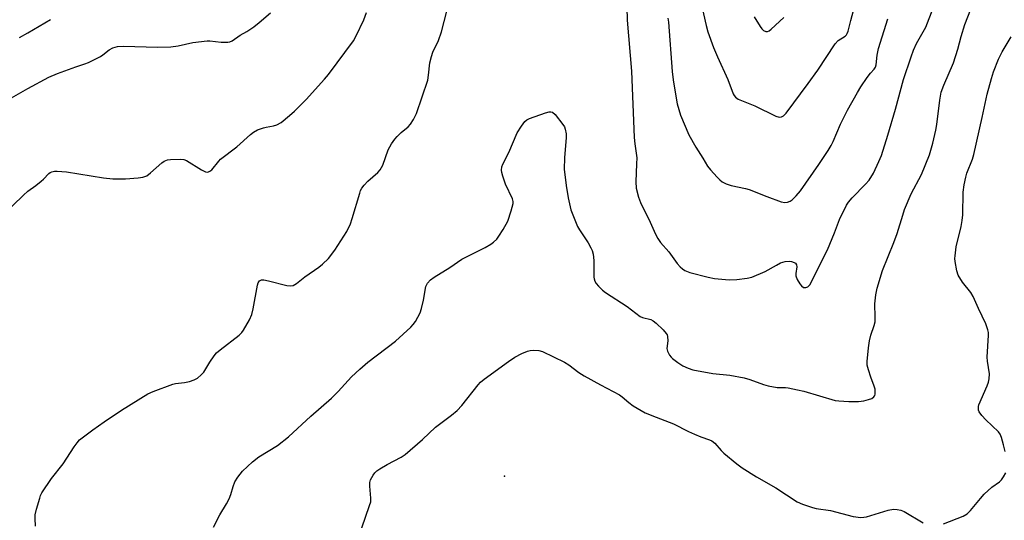
# Model space of a CAD drawing. Units: inches. Extents: x 1213766 to 1219766, y 513458 to 517458.
# Drawn here: x 1215938 to 1216236, y 513859 to 514010 of the extents above; entities that cross this region are included whole.
import ezdxf

# ---------------------------------------------------------------- set-up
doc = ezdxf.new("R2010")
doc.units = ezdxf.units.IN
doc.header["$MEASUREMENT"] = 0
doc.layers.add('ELEV-Spot Elevation', color=7, linetype='Continuous')
doc.layers.add('Undefined', color=1, linetype='Continuous')

msp = doc.modelspace()

# ---------------------------------------------------------------- linework, layer by layer
at = {"layer": 'ELEV-Spot Elevation'}
msp.add_point((1216084.5, 513872.04, 217), dxfattribs=at)
at = {"layer": 'Undefined'}
for points, elevation in [([(1216121.38, 514021.66), (1216121.69, 514009.98), (1216122.97, 513994.57), (1216123.83, 513974.5), (1216124, 513972.52), (1216124.57, 513968.3), (1216124.55, 513966.55), (1216124.29, 513961.09), (1216124.37, 513959.16), (1216125.11, 513956.38), (1216125.7, 513954.77), (1216128.7, 513948.9), (1216130.32, 513945.21), (1216131, 513943.95), (1216131.78, 513942.74), (1216134.28, 513939.84), (1216136.85, 513936.4), (1216137.79, 513935.3), (1216138.44, 513934.71), (1216139.14, 513934.23), (1216140.69, 513933.64), (1216146.17, 513932.2), (1216148.13, 513931.78), (1216152.59, 513931.39), (1216154.9, 513931.52), (1216158.03, 513931.92), (1216159.43, 513932.26), (1216163.45, 513933.95), (1216166.86, 513935.89), (1216168.12, 513936.53), (1216169.49, 513936.94), (1216170.91, 513937.07), (1216171.45, 513936.98), (1216172.21, 513936.71), (1216172.63, 513936.44), (1216172.99, 513935.94), (1216173.08, 513935.33), (1216172.76, 513933.35), (1216172.78, 513932.59), (1216173.19, 513931.52), (1216173.97, 513930.24), (1216174.5, 513929.56), (1216175.1, 513929.11), (1216175.75, 513929.08), (1216176.4, 513929.33), (1216176.97, 513929.86), (1216177.42, 513930.59), (1216179.74, 513935.37), (1216182.33, 513940.49), (1216184.48, 513945.62), (1216186.03, 513949.67), (1216188.09, 513953.99), (1216188.72, 513954.96), (1216189.82, 513956.26), (1216193.87, 513960.33), (1216194.98, 513961.61), (1216196.28, 513963.69), (1216197.94, 513967.2), (1216198.67, 513969.08), (1216200.62, 513975.22), (1216202.98, 513983.04), (1216205.39, 513992.06), (1216207.64, 513998.86), (1216208.41, 514000.89), (1216209.35, 514002.97), (1216212.08, 514007.84), (1216214.36, 514013.67)], 212), ([(1215942.54, 513856.85), (1215942.4, 513859.19), (1215942.47, 513860.35), (1215942.85, 513862.04), (1215943.8, 513865.39), (1215944.1, 513866.2), (1215944.5, 513866.96), (1215947.34, 513871.31), (1215950.95, 513875.69), (1215954.26, 513880.93), (1215955.12, 513882.11), (1215955.91, 513882.95), (1215959.87, 513886.07), (1215963.37, 513888.48), (1215968.56, 513891.97), (1215976.55, 513896.94), (1215978.12, 513897.63), (1215984.13, 513899.8), (1215984.96, 513900), (1215987.7, 513900.38), (1215989.16, 513900.7), (1215990.58, 513901.12), (1215991.6, 513901.66), (1215992.7, 513902.62), (1215993.48, 513903.49), (1215995.28, 513906.48), (1215996.63, 513908.43), (1215997.37, 513909.33), (1215998.45, 513910.28), (1216004.2, 513914.67), (1216005.03, 513915.46), (1216005.54, 513916.18), (1216007.29, 513919.3), (1216008, 513920.91), (1216008.4, 513922.6), (1216009.77, 513929.77), (1216009.99, 513930.55), (1216010.37, 513931.13), (1216010.94, 513931.39), (1216011.71, 513931.37), (1216013.13, 513931.09), (1216018.67, 513929.66), (1216019.81, 513929.56), (1216020.55, 513929.75), (1216021.52, 513930.31), (1216024.1, 513932.29), (1216028.34, 513935.28), (1216029.42, 513936.14), (1216031.23, 513937.85), (1216033.14, 513940.39), (1216036.76, 513946.08), (1216037.89, 513948.32), (1216038.47, 513949.97), (1216040.7, 513957.62), (1216040.99, 513958.44), (1216041.38, 513959.19), (1216042.04, 513960.06), (1216043.16, 513961.27), (1216046.18, 513963.85), (1216046.94, 513964.66), (1216047.67, 513966.1), (1216049.35, 513970.71), (1216050.33, 513972.52), (1216051.34, 513973.97), (1216052.08, 513974.83), (1216053.31, 513976), (1216055.35, 513977.72), (1216056.11, 513978.5), (1216057.03, 513979.93), (1216057.91, 513981.76), (1216061.29, 513991.88), (1216061.55, 513993.32), (1216061.98, 513997.12), (1216062.42, 513999.01), (1216062.89, 514000.3), (1216064.57, 514003.82), (1216065.52, 514006.5), (1216067.1, 514012.69)], 212), ([(1215996.48, 513856.6), (1215998.31, 513860.35), (1216000.35, 513863.6), (1216001.15, 513865.11), (1216001.69, 513866.41), (1216002.36, 513868.87), (1216002.92, 513870.3), (1216003.82, 513871.74), (1216005.2, 513873.53), (1216008.27, 513876.37), (1216010.13, 513877.83), (1216015.78, 513881.27), (1216019.17, 513883.95), (1216025.9, 513890.17), (1216032.14, 513895.61), (1216034.21, 513897.66), (1216038.22, 513902.06), (1216040.78, 513904.41), (1216043.21, 513906.49), (1216051.51, 513912.9), (1216056.2, 513917.07), (1216056.93, 513917.89), (1216057.58, 513918.81), (1216058.97, 513921.38), (1216059.42, 513922.74), (1216060.01, 513925.24), (1216060.75, 513929.39), (1216061.21, 513930.4), (1216062.1, 513931.37), (1216063.23, 513932.23), (1216068.02, 513935.16), (1216071.64, 513937.64), (1216078.74, 513941.23), (1216080.41, 513942.16), (1216081.26, 513942.78), (1216082.18, 513943.69), (1216082.87, 513944.63), (1216084.12, 513946.61), (1216085.59, 513949.13), (1216086.6, 513952.26), (1216087.15, 513954.55), (1216087.16, 513955.11), (1216086.96, 513955.91), (1216084.81, 513960.34), (1216084, 513962.78), (1216083.75, 513963.89), (1216083.69, 513964.64), (1216083.79, 513965.62), (1216084.02, 513966.38), (1216085.82, 513969.9), (1216088.39, 513975.87), (1216089.65, 513977.89), (1216090.71, 513979.3), (1216091.36, 513979.85), (1216092.14, 513980.23), (1216096.98, 513981.92), (1216098.09, 513982.22), (1216098.61, 513982.25), (1216099.08, 513982.12), (1216099.87, 513981.43), (1216102.21, 513978.45), (1216102.67, 513977.72), (1216102.96, 513976.96), (1216103.21, 513975.63), (1216103.26, 513974.52), (1216102.69, 513968.35), (1216102.62, 513964.89), (1216103.22, 513959.93), (1216103.83, 513956.23), (1216104.67, 513952.63), (1216106.68, 513947.52), (1216107.23, 513946.51), (1216109.85, 513942.63), (1216110.74, 513941.09), (1216111.1, 513940.29), (1216111.35, 513939.21), (1216111.56, 513937.27), (1216111.56, 513932.26), (1216111.66, 513931.71), (1216111.93, 513930.98), (1216112.32, 513930.34), (1216113.02, 513929.5), (1216114.23, 513928.32), (1216115.13, 513927.61), (1216121.72, 513923.35), (1216125.62, 513920.34), (1216126.37, 513919.98), (1216128.82, 513919.38), (1216129.58, 513919.03), (1216130.48, 513918.32), (1216132.6, 513916.28), (1216133.55, 513915.21), (1216133.82, 513914.74), (1216133.95, 513914.26), (1216134, 513912.97), (1216133.72, 513910.61), (1216133.86, 513909.85), (1216134.48, 513908.66), (1216134.97, 513908), (1216135.39, 513907.6), (1216137.04, 513906.36), (1216138.52, 513905.4), (1216140.14, 513904.67), (1216141.55, 513904.2), (1216147.62, 513903.08), (1216152.8, 513902.54), (1216157.1, 513901.75), (1216158.8, 513901.28), (1216163.01, 513899.73), (1216164.41, 513899.29), (1216167.11, 513898.8), (1216169.6, 513898.79), (1216170.44, 513898.71), (1216173.26, 513898.17), (1216175.23, 513897.68), (1216184.64, 513894.89), (1216185.82, 513894.77), (1216188.8, 513894.65), (1216191.74, 513894.65), (1216193.39, 513894.85), (1216194.75, 513895.16), (1216195.77, 513895.53), (1216196.38, 513895.98), (1216196.65, 513896.4), (1216196.78, 513896.85), (1216196.83, 513897.6), (1216196.75, 513898.37), (1216196.5, 513899.22), (1216195.44, 513902.01), (1216194.74, 513904.19), (1216194.41, 513905.57), (1216194.35, 513906.72), (1216194.75, 513910.86), (1216195.03, 513912.92), (1216195.47, 513914.64), (1216196.47, 513917.61), (1216196.75, 513918.68), (1216196.82, 513920.16), (1216196.68, 513924.17), (1216197, 513926.84), (1216197.4, 513928.87), (1216199.03, 513934.27), (1216202.47, 513942.71), (1216203.48, 513945.42), (1216205.13, 513951.01), (1216205.7, 513952.65), (1216207.72, 513957.4), (1216210.79, 513963.26), (1216213.22, 513969.28), (1216214.28, 513972.81), (1216215.17, 513976.71), (1216215.44, 513978.39), (1216216.32, 513985.81), (1216216.8, 513988.24), (1216217.57, 513990.3), (1216220.53, 513997.03), (1216221.85, 514001.18), (1216222.86, 514005.06), (1216223.97, 514008.64), (1216225.75, 514013.3)], 214), ([(1216144.02, 514015.48), (1216145.65, 514008.36), (1216146.14, 514006.5), (1216147.84, 514001.71), (1216149.07, 513998.86), (1216152.17, 513992.08), (1216153.78, 513987.72), (1216154.05, 513987.22), (1216154.48, 513986.69), (1216155.34, 513986.11), (1216160.32, 513984.06), (1216166.69, 513980.98), (1216167.73, 513980.67), (1216168.44, 513980.73), (1216169.08, 513981.05), (1216169.88, 513981.86), (1216176.46, 513990.78), (1216179.42, 513994.89), (1216184.63, 514002.81), (1216185.63, 514003.82), (1216187.71, 514005.14), (1216188.07, 514005.51), (1216188.33, 514005.94), (1216188.58, 514006.66), (1216189.38, 514009.92), (1216190.67, 514014.38)], 208), ([(1215930.92, 513984.05), (1215940.18, 513989.33), (1215946.61, 513992.73), (1215949.21, 513993.81), (1215954.78, 513995.85), (1215957.48, 513996.76), (1215958.55, 513997.2), (1215962.21, 513999.04), (1215962.92, 513999.51), (1215964.81, 514001), (1215966, 514001.65), (1215967.38, 514002), (1215969.13, 514002.14), (1215979.57, 514001.79), (1215983.53, 514001.93), (1215985.69, 514002.2), (1215990.19, 514003.19), (1215994.5, 514003.71), (1215995.35, 514003.69), (1215998.78, 514003.33), (1216000.81, 514003.32), (1216001.35, 514003.43), (1216002.11, 514003.78), (1216004.5, 514005.45), (1216006.53, 514006.6), (1216008.65, 514008.02), (1216010.23, 514009.25), (1216013.71, 514012.23)], 208), ([(1215932.38, 513950.7), (1215938.93, 513957.08), (1215940.24, 513958.26), (1215942.6, 513959.94), (1215944.25, 513961.23), (1215944.91, 513961.83), (1215946.56, 513963.6), (1215946.98, 513963.92), (1215947.45, 513964.14), (1215948.26, 513964.3), (1215949.12, 513964.33), (1215951.95, 513964.12), (1215963.15, 513962.28), (1215965.99, 513961.94), (1215969.74, 513961.97), (1215973.6, 513962.28), (1215975.07, 513962.49), (1215975.63, 513962.65), (1215976.2, 513962.93), (1215977.38, 513963.82), (1215980.77, 513966.77), (1215981.47, 513967.28), (1215981.98, 513967.55), (1215982.52, 513967.7), (1215983.37, 513967.81), (1215986.31, 513967.92), (1215987.46, 513967.84), (1215988.27, 513967.56), (1215992.79, 513964.68), (1215994.04, 513964.08), (1215994.75, 513963.98), (1215995.35, 513964.25), (1215995.92, 513964.73), (1215998.02, 513967.31), (1215998.6, 513967.92), (1216003.52, 513971.65), (1216007.62, 513975.41), (1216008.52, 513976.14), (1216009.75, 513976.79), (1216011.59, 513977.44), (1216012.4, 513977.64), (1216014.59, 513978), (1216015.65, 513978.32), (1216016.88, 513979.07), (1216019.43, 513981.1), (1216020.94, 513982.49), (1216024.46, 513986.02), (1216030.05, 513992.13), (1216031.26, 513993.54), (1216038.78, 514003.73), (1216039.64, 514005.28), (1216041.94, 514010.08), (1216042.74, 514012.28)], 210), ([(1215937.72, 514004.77), (1215940.23, 514006.15), (1215947.06, 514010.19)], 206), ([(1216134.03, 514010.58), (1216134.21, 514009.37), (1216135.28, 513994.5), (1216135.6, 513991.95), (1216136.39, 513986.99), (1216136.88, 513984.71), (1216137.87, 513981.26), (1216140.38, 513975.34), (1216142.45, 513971.59), (1216144.6, 513968.21), (1216146, 513965.8), (1216146.92, 513964.66), (1216148.93, 513962.48), (1216149.75, 513961.64), (1216150.43, 513961.09), (1216151.65, 513960.48), (1216153.23, 513959.93), (1216157.54, 513959.05), (1216158.67, 513958.75), (1216163.95, 513956.65), (1216168.33, 513955.04), (1216169.44, 513954.81), (1216170.26, 513954.89), (1216171.04, 513955.18), (1216171.7, 513955.66), (1216172.89, 513956.87), (1216174.19, 513958.38), (1216179.71, 513966.28), (1216182.52, 513970.54), (1216183.48, 513972.06), (1216184.1, 513973.27), (1216186.26, 513978.51), (1216188.45, 513982.78), (1216191.41, 513988.08), (1216192.44, 513989.81), (1216194.39, 513992.64), (1216195.42, 513994), (1216196.5, 513995.2), (1216196.87, 513995.78), (1216197.11, 513996.48), (1216197.36, 513999.37), (1216197.77, 514001.39), (1216200.58, 514010.38)], 210), ([(1216160.14, 514011.01), (1216161.92, 514008.08), (1216162.42, 514007.41), (1216162.98, 514006.86), (1216163.69, 514006.59), (1216164.17, 514006.59), (1216164.64, 514006.78), (1216165.31, 514007.25), (1216169.13, 514010.78)], 206), ([(1216236.12, 513879.52), (1216235.69, 513881.47), (1216235.09, 513883.67), (1216234.63, 513884.7), (1216234.11, 513885.4), (1216230.29, 513889.1), (1216229.12, 513890.39), (1216228.32, 513891.52), (1216228.11, 513892), (1216228.04, 513892.44), (1216228.08, 513893.12), (1216228.22, 513893.64), (1216230.74, 513899.33), (1216231.11, 513900.4), (1216231.33, 513901.49), (1216231.38, 513903.02), (1216230.81, 513906.83), (1216230.72, 513908), (1216231.08, 513914.63), (1216231.07, 513915.46), (1216230.95, 513916.27), (1216230.28, 513918.11), (1216228.08, 513922.79), (1216226.51, 513926.37), (1216225.72, 513927.55), (1216223.22, 513930.69), (1216221.91, 513932.78), (1216221.49, 513934.12), (1216221, 513936.97), (1216220.93, 513937.83), (1216220.96, 513938.71), (1216221.3, 513941.37), (1216222.87, 513947.59), (1216223.17, 513949.32), (1216223.31, 513951.08), (1216223.47, 513957.94), (1216223.78, 513960.2), (1216224.19, 513962.45), (1216224.56, 513963.66), (1216226.21, 513967.94), (1216226.65, 513969.32), (1216229.23, 513980.53), (1216230.66, 513987.61), (1216231.99, 513992.36), (1216232.64, 513994.31), (1216234.16, 513998.18), (1216235.26, 514000.43), (1216237.94, 514004.92)], 216), ([(1216041.4, 513856.39), (1216043.72, 513863.09), (1216044.03, 513864.19), (1216044.1, 513865.3), (1216043.74, 513868.99), (1216043.82, 513870.09), (1216044.01, 513870.88), (1216044.35, 513871.62), (1216044.78, 513872.32), (1216045.28, 513872.98), (1216045.86, 513873.57), (1216046.81, 513874.23), (1216049.06, 513875.58), (1216053.28, 513877.77), (1216054.52, 513878.57), (1216059.7, 513883.06), (1216063.62, 513886.81), (1216068.52, 513890.46), (1216070.24, 513891.88), (1216071.63, 513893.35), (1216076.54, 513899.62), (1216077.31, 513900.45), (1216078.36, 513901.35), (1216085.75, 513906.7), (1216087.71, 513908.03), (1216089.84, 513909.12), (1216091.47, 513909.83), (1216092.32, 513910.04), (1216093.48, 513910.11), (1216094.94, 513910.03), (1216096.06, 513909.75), (1216102.75, 513906.49), (1216104, 513905.69), (1216107.08, 513903.41), (1216108.71, 513902.37), (1216113.58, 513899.63), (1216119.34, 513896.65), (1216120.17, 513896.06), (1216122.15, 513894.33), (1216123.46, 513893.32), (1216127.15, 513891.19), (1216130.43, 513889.82), (1216135.77, 513887.89), (1216140.23, 513885.55), (1216142.07, 513884.68), (1216143.95, 513883.89), (1216146.61, 513883.02), (1216147.36, 513882.7), (1216148.26, 513882.02), (1216150.18, 513879.8), (1216151, 513878.98), (1216154.85, 513875.73), (1216156.51, 513874.48), (1216160.83, 513871.84), (1216166.68, 513868.47), (1216173.19, 513864.26), (1216174.78, 513863.53), (1216177.8, 513862.49), (1216178.93, 513862.26), (1216183.22, 513861.6), (1216190.13, 513859.77), (1216192.45, 513859.52), (1216193.32, 513859.55), (1216194.19, 513859.72), (1216200.73, 513861.7), (1216202.33, 513861.97), (1216203.42, 513861.94), (1216204.51, 513861.69), (1216205.57, 513861.27), (1216211.35, 513857.88)], 216), ([(1216217.51, 513857.63), (1216223.44, 513859.95), (1216224.66, 513860.58), (1216225.68, 513861.58), (1216228.65, 513865.21), (1216229.82, 513866.51), (1216232.13, 513868.65), (1216234.39, 513870.32), (1216234.99, 513870.89), (1216235.67, 513871.79), (1216236.37, 513873)], 216)]:
    msp.add_lwpolyline(points, dxfattribs=dict(at, elevation=elevation))

doc.saveas('drawing.dxf')
